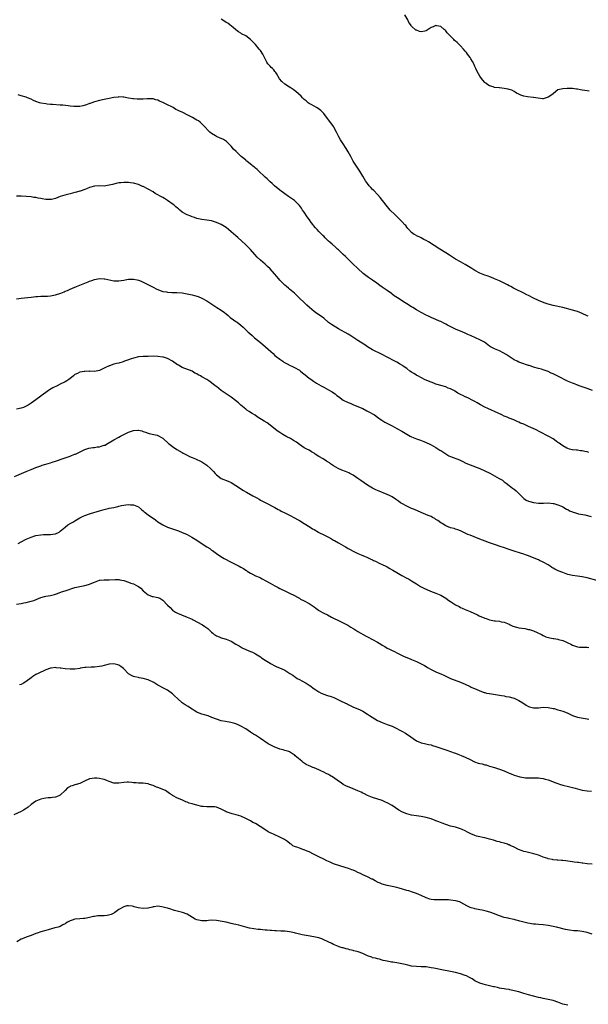
# Model space of a CAD drawing. Units: inches. Extents: x 2574000 to 2577000, y 1542000 to 1545000.
# Drawn here: x 2575414 to 2575647, y 1542717 to 1543121 of the extents above; entities that cross this region are included whole.
import ezdxf

# ---------------------------------------------------------------- set-up
doc = ezdxf.new("R2010")
doc.units = ezdxf.units.IN
doc.header["$MEASUREMENT"] = 0
doc.layers.add('LD25741542_10ft', color=141, linetype='Continuous')

msp = doc.modelspace()

# ---------------------------------------------------------------- linework, layer by layer
at = {"layer": 'LD25741542_10ft'}
for points, elevation in [([(2575647.46, 1542999.46), (2575647, 1542999.65), (2575645, 1543000.62), (2575643, 1543001.44), (2575642.41, 1543001.59), (2575641, 1543002), (2575637.02, 1543003.02), (2575633, 1543003.86), (2575631, 1543004.44), (2575629.36, 1543005), (2575627, 1543005.96), (2575625.04, 1543006.96), (2575623, 1543007.97), (2575622.31, 1543008.31), (2575621, 1543008.9), (2575617.29, 1543010.71), (2575616.74, 1543011), (2575615.64, 1543011.64), (2575615, 1543011.93), (2575614.34, 1543012.34), (2575611, 1543013.96), (2575609, 1543014.85), (2575607.48, 1543015.48), (2575606.04, 1543016.04), (2575605, 1543016.38), (2575603, 1543017.19), (2575601, 1543018.24), (2575599.69, 1543019), (2575599, 1543019.45), (2575597, 1543020.66), (2575595, 1543021.75), (2575593, 1543022.94), (2575590.56, 1543024.56), (2575589, 1543025.53), (2575586.56, 1543027), (2575581.99, 1543029.99), (2575581, 1543030.55), (2575580.06, 1543031), (2575579, 1543031.57), (2575578.05, 1543032.05), (2575577, 1543032.5), (2575576.7, 1543032.7), (2575576.1, 1543033), (2575575, 1543033.82), (2575573.91, 1543035), (2575573.5, 1543035.5), (2575573, 1543036.07), (2575572.62, 1543036.62), (2575572.28, 1543037), (2575571, 1543038.36), (2575570.39, 1543039), (2575569, 1543040.34), (2575568.29, 1543041), (2575566.26, 1543043), (2575565.67, 1543043.67), (2575564.58, 1543045), (2575562.14, 1543048.14), (2575561, 1543049.43), (2575559.46, 1543051), (2575559, 1543051.5), (2575558.3, 1543052.3), (2575557.64, 1543053), (2575557, 1543053.84), (2575556.17, 1543055), (2575555, 1543056.88), (2575553.73, 1543059), (2575552.63, 1543060.63), (2575551.09, 1543063.09), (2575550.37, 1543064.37), (2575550.04, 1543065), (2575549, 1543066.95), (2575548.24, 1543068.24), (2575547, 1543070.14), (2575546.42, 1543071), (2575545.87, 1543071.87), (2575545.24, 1543073), (2575544.23, 1543075), (2575543.16, 1543077), (2575543, 1543077.26), (2575542.25, 1543078.25), (2575541, 1543080.07), (2575540.56, 1543080.56), (2575539, 1543082.58), (2575538.59, 1543083), (2575537.77, 1543083.77), (2575536.65, 1543084.65), (2575536.06, 1543085), (2575535, 1543085.59), (2575534.13, 1543086.13), (2575533, 1543086.7), (2575532.58, 1543087), (2575531.76, 1543087.76), (2575531, 1543088.34), (2575530.67, 1543088.67), (2575530.27, 1543089), (2575529.69, 1543089.69), (2575527.59, 1543091.59), (2575526.44, 1543092.44), (2575525.64, 1543093), (2575525.25, 1543093.25), (2575525, 1543093.39), (2575523, 1543094.67), (2575521.77, 1543095.77), (2575520.84, 1543096.84), (2575519.64, 1543099), (2575519.42, 1543099.42), (2575519, 1543099.89), (2575518.49, 1543100.49), (2575517.97, 1543101), (2575517.5, 1543101.5), (2575517, 1543102.01), (2575516.07, 1543103), (2575515.67, 1543103.67), (2575514, 1543107), (2575513, 1543108.44), (2575512.75, 1543108.75), (2575512.58, 1543109), (2575511, 1543110.92), (2575509, 1543112.89), (2575507, 1543114.39), (2575505.33, 1543115.33), (2575505, 1543115.56), (2575504.08, 1543116.08), (2575503, 1543116.85), (2575502.8, 1543117), (2575501.87, 1543117.87), (2575500.48, 1543119), (2575499.62, 1543119.62), (2575499, 1543119.92), (2575498.38, 1543120.38), (2575497, 1543121.35)], 7800), ([(2575647.78, 1543091.78), (2575647, 1543091.91), (2575646.03, 1543092.03), (2575645, 1543092.18), (2575644.32, 1543092.32), (2575643, 1543092.62), (2575642.64, 1543092.64), (2575641, 1543092.84), (2575638.81, 1543092.81), (2575637, 1543092.74), (2575635, 1543092.26), (2575633.17, 1543090.83), (2575633, 1543090.72), (2575632.05, 1543089.95), (2575631, 1543089.27), (2575629, 1543088.66), (2575628.67, 1543088.67), (2575626.83, 1543088.83), (2575625, 1543089.19), (2575624.8, 1543089.2), (2575622.58, 1543089.42), (2575621, 1543089.73), (2575619.85, 1543090.15), (2575619, 1543090.51), (2575618, 1543091), (2575617.42, 1543091.42), (2575617, 1543091.58), (2575616.12, 1543092.12), (2575615, 1543092.39), (2575614.55, 1543092.55), (2575613, 1543092.8), (2575611, 1543093.07), (2575610.91, 1543093.09), (2575609, 1543093.33), (2575608.4, 1543093.6), (2575607, 1543093.96), (2575606.3, 1543094.3), (2575605.48, 1543095), (2575605.2, 1543095.2), (2575605, 1543095.37), (2575604.21, 1543096.21), (2575603.65, 1543097), (2575603, 1543097.85), (2575601.88, 1543099.88), (2575601.4, 1543101), (2575601, 1543101.89), (2575600.47, 1543103), (2575599.96, 1543103.96), (2575599.34, 1543105), (2575599, 1543105.52), (2575597.92, 1543107), (2575597.55, 1543107.55), (2575597, 1543108.15), (2575596.26, 1543109), (2575595, 1543110.31), (2575593.66, 1543111.66), (2575593, 1543112.26), (2575592.6, 1543112.6), (2575592.26, 1543113), (2575591, 1543114.32), (2575590.32, 1543115), (2575589.64, 1543115.64), (2575589, 1543116.53), (2575588.71, 1543116.71), (2575588.41, 1543117), (2575587, 1543118.22), (2575585.41, 1543118.59), (2575585, 1543118.65), (2575583.8, 1543118.2), (2575583, 1543117.8), (2575581.81, 1543117), (2575581, 1543116.48), (2575580.37, 1543116.37), (2575579, 1543116.06), (2575578.24, 1543116.24), (2575577, 1543116.72), (2575576.81, 1543116.81), (2575575, 1543118.48), (2575574.75, 1543118.75), (2575574.65, 1543119), (2575573.93, 1543119.93), (2575573.5, 1543121), (2575572.22, 1543123)], 7810), ([(2575649.15, 1542969), (2575647, 1542969.84), (2575645.71, 1542970.29), (2575645, 1542970.57), (2575643.76, 1542971), (2575643.22, 1542971.22), (2575643, 1542971.28), (2575641.79, 1542971.79), (2575641, 1542972.05), (2575638.93, 1542972.93), (2575635.23, 1542974.77), (2575633.54, 1542975.54), (2575633, 1542975.85), (2575632.2, 1542976.2), (2575631, 1542976.82), (2575629, 1542977.5), (2575628.28, 1542977.72), (2575627, 1542978.05), (2575625, 1542978.67), (2575624.08, 1542979), (2575623.26, 1542979.26), (2575623, 1542979.32), (2575621.76, 1542979.76), (2575621, 1542979.96), (2575620.24, 1542980.24), (2575619, 1542980.67), (2575618.28, 1542981), (2575617, 1542981.67), (2575615, 1542982.94), (2575613.8, 1542983.8), (2575612.54, 1542984.54), (2575611, 1542985.29), (2575609, 1542986.16), (2575607.39, 1542987), (2575607, 1542987.25), (2575604.83, 1542988.83), (2575604.56, 1542989), (2575603, 1542989.86), (2575599.4, 1542991.4), (2575598.03, 1542992.03), (2575597, 1542992.53), (2575595.98, 1542993), (2575593, 1542994.24), (2575591.12, 1542995.12), (2575589.78, 1542995.78), (2575589, 1542996.26), (2575588.5, 1542996.5), (2575587, 1542997.3), (2575586.51, 1542997.49), (2575585, 1542998.14), (2575583, 1542998.93), (2575581.61, 1542999.61), (2575581, 1542999.88), (2575578.96, 1543000.96), (2575577, 1543002.07), (2575575.48, 1543003), (2575575, 1543003.33), (2575573, 1543004.63), (2575572.4, 1543005), (2575569.24, 1543007), (2575567.91, 1543007.91), (2575567, 1543008.59), (2575566.75, 1543008.75), (2575565, 1543010.07), (2575563, 1543011.45), (2575562.04, 1543012.04), (2575560.74, 1543013), (2575559, 1543014.21), (2575557.37, 1543015.37), (2575555.17, 1543017), (2575552.91, 1543019), (2575550.89, 1543021), (2575549, 1543022.91), (2575547.91, 1543023.91), (2575547, 1543024.84), (2575545, 1543026.73), (2575544.7, 1543027), (2575543.77, 1543027.77), (2575542.43, 1543029), (2575541.66, 1543029.66), (2575541, 1543030.24), (2575540.24, 1543031), (2575539.64, 1543031.64), (2575539, 1543032.27), (2575538.65, 1543032.65), (2575537, 1543034.29), (2575536.33, 1543035), (2575535.67, 1543035.67), (2575534.75, 1543036.75), (2575534.59, 1543037), (2575533.87, 1543037.87), (2575533.13, 1543039), (2575532.23, 1543040.23), (2575531, 1543042.1), (2575530.35, 1543043), (2575529.82, 1543043.82), (2575529, 1543044.93), (2575527, 1543046.88), (2575525.75, 1543047.75), (2575524.55, 1543048.55), (2575523, 1543049.64), (2575521, 1543051.15), (2575518.76, 1543053), (2575517.86, 1543053.86), (2575517, 1543054.58), (2575516.56, 1543055), (2575515.79, 1543055.79), (2575515, 1543056.48), (2575514.74, 1543056.74), (2575512.32, 1543059), (2575511.67, 1543059.67), (2575511, 1543060.16), (2575510.56, 1543060.56), (2575509.98, 1543061), (2575509.48, 1543061.48), (2575509, 1543061.8), (2575507.46, 1543063), (2575507.23, 1543063.23), (2575507, 1543063.41), (2575506.17, 1543064.17), (2575505.17, 1543065), (2575505, 1543065.18), (2575503.03, 1543067), (2575502.02, 1543068.02), (2575501, 1543069.16), (2575499.1, 1543071.1), (2575497.91, 1543071.91), (2575497, 1543072.36), (2575496.55, 1543072.55), (2575495, 1543073.16), (2575494.56, 1543073.44), (2575493, 1543074.34), (2575492.28, 1543075), (2575491.64, 1543075.64), (2575490.44, 1543077), (2575489, 1543078.41), (2575488.35, 1543079), (2575487.59, 1543079.59), (2575487, 1543079.93), (2575486.34, 1543080.34), (2575485.23, 1543081), (2575483, 1543082.12), (2575481.18, 1543083), (2575479.65, 1543083.64), (2575479, 1543084), (2575478.29, 1543084.29), (2575477.2, 1543085), (2575476.71, 1543085.29), (2575475, 1543086.17), (2575473.34, 1543087), (2575473.1, 1543087.1), (2575473, 1543087.18), (2575471.61, 1543087.61), (2575471, 1543088.02), (2575470.17, 1543088.17), (2575469, 1543088.58), (2575468.6, 1543088.6), (2575467, 1543088.59), (2575466.6, 1543088.6), (2575465, 1543088.45), (2575464.49, 1543088.49), (2575463, 1543088.47), (2575462.53, 1543088.53), (2575461, 1543088.63), (2575460.67, 1543088.67), (2575458.92, 1543088.92), (2575457, 1543089.32), (2575456.71, 1543089.29), (2575455, 1543089.39), (2575454.7, 1543089.3), (2575453, 1543089.1), (2575451, 1543088.69), (2575449, 1543088.33), (2575447, 1543087.94), (2575445, 1543087.37), (2575443.93, 1543087), (2575443.25, 1543086.75), (2575443, 1543086.67), (2575441.78, 1543086.22), (2575440.21, 1543085.79), (2575439, 1543085.53), (2575437, 1543085.42), (2575436.5, 1543085.5), (2575435, 1543085.64), (2575434.22, 1543085.78), (2575432.02, 1543085.98), (2575431, 1543086.01), (2575427.74, 1543086.26), (2575427, 1543086.34), (2575425.56, 1543086.44), (2575425, 1543086.51), (2575423, 1543086.82), (2575422.41, 1543087), (2575421, 1543087.51), (2575419.97, 1543087.97), (2575419, 1543088.44), (2575417.59, 1543089), (2575417, 1543089.26), (2575415, 1543089.89), (2575413.76, 1543090.24)], 7790), ([(2575647.67, 1542943.67), (2575647, 1542943.86), (2575645.99, 1542943.99), (2575645, 1542944.27), (2575644.32, 1542944.32), (2575643, 1542944.51), (2575642.58, 1542944.58), (2575641, 1542944.67), (2575640.77, 1542944.77), (2575639.7, 1542945), (2575639, 1542945.19), (2575638.6, 1542945.4), (2575637, 1542946.29), (2575636, 1542947), (2575635.44, 1542947.44), (2575635, 1542947.73), (2575634.3, 1542948.3), (2575633, 1542949.16), (2575631, 1542950.29), (2575627.89, 1542951.89), (2575625.77, 1542953), (2575623, 1542954.3), (2575621, 1542955.17), (2575619.68, 1542955.68), (2575619, 1542956.03), (2575618.31, 1542956.31), (2575616.95, 1542956.95), (2575615, 1542957.76), (2575614.14, 1542958.14), (2575613, 1542958.56), (2575612.03, 1542959), (2575609, 1542960.47), (2575607.74, 1542961), (2575606.33, 1542961.67), (2575605, 1542962.27), (2575603.19, 1542963.19), (2575601.95, 1542963.95), (2575601, 1542964.46), (2575600.68, 1542964.68), (2575600.11, 1542965), (2575598.05, 1542966.05), (2575597, 1542966.49), (2575595.96, 1542967), (2575595.3, 1542967.3), (2575593.97, 1542967.97), (2575593, 1542968.6), (2575592.73, 1542968.73), (2575592.28, 1542969), (2575591, 1542969.69), (2575590.05, 1542970.05), (2575589, 1542970.52), (2575587, 1542971.15), (2575585.53, 1542971.53), (2575585, 1542971.7), (2575584.07, 1542972.07), (2575583, 1542972.39), (2575582.62, 1542972.61), (2575581.6, 1542973), (2575581.2, 1542973.2), (2575581, 1542973.27), (2575580.53, 1542973.47), (2575577.54, 1542975), (2575577.21, 1542975.21), (2575577, 1542975.3), (2575575.98, 1542975.98), (2575575, 1542976.55), (2575574.3, 1542977), (2575573, 1542977.99), (2575571.51, 1542979), (2575571.22, 1542979.22), (2575570.03, 1542980.03), (2575569, 1542980.6), (2575568.75, 1542980.75), (2575567, 1542981.67), (2575566.15, 1542982.15), (2575565, 1542982.71), (2575564.51, 1542983), (2575563.53, 1542983.53), (2575563, 1542983.77), (2575559, 1542985.75), (2575557, 1542986.96), (2575555.79, 1542987.79), (2575553, 1542989.53), (2575551.35, 1542990.65), (2575549.71, 1542991.71), (2575549, 1542992.19), (2575545, 1542994.34), (2575542.13, 1542996.13), (2575540.98, 1542996.98), (2575539, 1542998.65), (2575537.69, 1542999.69), (2575537, 1543000.09), (2575535.58, 1543001), (2575535, 1543001.41), (2575533.18, 1543003), (2575532.09, 1543004.09), (2575531.07, 1543005), (2575528.96, 1543007), (2575527.99, 1543007.99), (2575526.94, 1543008.94), (2575525, 1543010.58), (2575524.48, 1543011), (2575523.7, 1543011.7), (2575523, 1543012.27), (2575522.22, 1543013), (2575521, 1543014.3), (2575520.39, 1543015), (2575519.77, 1543015.77), (2575518.85, 1543016.85), (2575517, 1543018.88), (2575515.9, 1543019.9), (2575515, 1543020.79), (2575513, 1543022.54), (2575511.73, 1543023.73), (2575510.77, 1543024.77), (2575509, 1543026.79), (2575507.94, 1543027.94), (2575506.94, 1543028.94), (2575503.79, 1543031.79), (2575503, 1543032.42), (2575501, 1543034.15), (2575499.93, 1543035), (2575499, 1543035.83), (2575497, 1543037.12), (2575495, 1543037.96), (2575493, 1543038.56), (2575491, 1543038.92), (2575489, 1543039.12), (2575487, 1543039.56), (2575485.97, 1543039.97), (2575485, 1543040.29), (2575484.5, 1543040.5), (2575483, 1543041.08), (2575481, 1543042.2), (2575480.02, 1543043), (2575479.49, 1543043.49), (2575479, 1543043.85), (2575478.4, 1543044.4), (2575477.62, 1543045), (2575477.3, 1543045.3), (2575475, 1543046.92), (2575473.71, 1543047.72), (2575473, 1543048.13), (2575469.87, 1543049.87), (2575469, 1543050.44), (2575467, 1543051.58), (2575465, 1543052.62), (2575464.73, 1543052.73), (2575464.18, 1543053), (2575463, 1543053.48), (2575461, 1543054.02), (2575459.81, 1543054.19), (2575459, 1543054.29), (2575457.66, 1543054.34), (2575457, 1543054.34), (2575455.76, 1543054.24), (2575455, 1543054.13), (2575453.85, 1543053.85), (2575452.44, 1543053.56), (2575451, 1543053.17), (2575449, 1543052.86), (2575447, 1543052.89), (2575445, 1543052.82), (2575443, 1543052.24), (2575441.76, 1543051.76), (2575441, 1543051.41), (2575439.19, 1543050.81), (2575439, 1543050.78), (2575437.62, 1543050.37), (2575437, 1543050.23), (2575435, 1543049.69), (2575434.43, 1543049.57), (2575432.82, 1543049.18), (2575431, 1543048.61), (2575429, 1543047.77), (2575427.4, 1543047.4), (2575427, 1543047.28), (2575425.37, 1543047.37), (2575425, 1543047.37), (2575423.61, 1543047.61), (2575423, 1543047.75), (2575421.9, 1543047.9), (2575421, 1543048.15), (2575420.2, 1543048.2), (2575419, 1543048.39), (2575415, 1543048.66), (2575413, 1543048.74)], 7780), ([(2575413, 1543006.62), (2575415, 1543006.9), (2575419, 1543007.31), (2575421, 1543007.58), (2575421.58, 1543007.58), (2575423, 1543007.73), (2575423.67, 1543007.67), (2575425, 1543007.73), (2575425.73, 1543007.73), (2575427, 1543007.82), (2575429, 1543008.24), (2575431.17, 1543009), (2575432.55, 1543009.45), (2575433, 1543009.71), (2575433.99, 1543010.01), (2575435, 1543010.55), (2575435.95, 1543011), (2575437.64, 1543011.64), (2575441, 1543013.05), (2575442.41, 1543013.59), (2575443, 1543013.88), (2575443.86, 1543014.14), (2575445, 1543014.57), (2575447.09, 1543014.91), (2575449, 1543014.79), (2575449.24, 1543014.76), (2575451.75, 1543014.25), (2575453, 1543014.03), (2575454.03, 1543014.03), (2575455, 1543013.96), (2575455.92, 1543014.08), (2575457, 1543014.27), (2575457.59, 1543014.41), (2575459, 1543014.67), (2575459.29, 1543014.71), (2575461, 1543014.75), (2575462.44, 1543014.44), (2575463, 1543014.34), (2575464.18, 1543013.82), (2575465, 1543013.48), (2575467.94, 1543011.94), (2575469, 1543011.4), (2575470.58, 1543010.58), (2575471, 1543010.39), (2575471.92, 1543010.08), (2575473, 1543009.67), (2575474.56, 1543009.44), (2575475, 1543009.35), (2575476.73, 1543009.27), (2575477, 1543009.24), (2575478.81, 1543009.19), (2575481, 1543009.03), (2575483, 1543008.71), (2575485, 1543008.23), (2575485.97, 1543007.97), (2575487.51, 1543007.51), (2575489, 1543006.9), (2575491, 1543005.83), (2575492.28, 1543005), (2575493.89, 1543003.89), (2575495.11, 1543003.11), (2575497, 1543001.96), (2575498.31, 1543001), (2575499, 1543000.47), (2575499.76, 1542999.76), (2575500.66, 1542999), (2575501.98, 1542997.98), (2575503, 1542997.34), (2575503.47, 1542997), (2575505, 1542995.81), (2575505.95, 1542995), (2575507, 1542993.96), (2575508.05, 1542993), (2575508.53, 1542992.53), (2575509.59, 1542991.59), (2575510.66, 1542990.66), (2575513, 1542988.75), (2575515.05, 1542987), (2575517.24, 1542985), (2575518.2, 1542984.2), (2575519, 1542983.44), (2575519.5, 1542983), (2575521, 1542981.89), (2575522.23, 1542981), (2575522.7, 1542980.7), (2575523.96, 1542979.96), (2575525.29, 1542979.29), (2575525.94, 1542979), (2575527, 1542978.48), (2575529, 1542977.35), (2575529.51, 1542977), (2575530.33, 1542976.34), (2575531.42, 1542975.42), (2575533, 1542974.15), (2575533.65, 1542973.65), (2575534.85, 1542972.85), (2575536.08, 1542972.08), (2575537.88, 1542971), (2575539, 1542970.4), (2575541, 1542969.37), (2575542.5, 1542968.5), (2575543, 1542968.09), (2575543.67, 1542967.67), (2575544.38, 1542967), (2575545, 1542966.51), (2575547, 1542965.09), (2575547.17, 1542965), (2575548.45, 1542964.45), (2575549, 1542964.07), (2575549.79, 1542963.79), (2575551.16, 1542963.16), (2575553, 1542962.49), (2575553.88, 1542962.12), (2575555, 1542961.61), (2575556.72, 1542960.72), (2575557, 1542960.6), (2575557.99, 1542959.99), (2575559, 1542959.49), (2575559.29, 1542959.29), (2575559.76, 1542959), (2575561, 1542958.11), (2575562.6, 1542957), (2575562.81, 1542956.81), (2575564.02, 1542956.02), (2575566.18, 1542955), (2575567, 1542954.59), (2575569, 1542953.52), (2575571, 1542952.34), (2575573, 1542951.11), (2575574.36, 1542950.36), (2575575, 1542950.05), (2575577, 1542949.26), (2575578.65, 1542948.65), (2575580.07, 1542948.07), (2575581, 1542947.68), (2575582.46, 1542947), (2575583, 1542946.74), (2575585, 1542945.64), (2575586.63, 1542944.63), (2575587, 1542944.43), (2575587.83, 1542943.83), (2575589.04, 1542943.04), (2575590.29, 1542942.29), (2575591, 1542941.97), (2575594.58, 1542940.58), (2575595.95, 1542939.95), (2575597.3, 1542939.3), (2575599, 1542938.55), (2575603, 1542937.02), (2575605, 1542936.14), (2575607.09, 1542935.09), (2575609, 1542934.1), (2575610.97, 1542932.97), (2575612.22, 1542932.22), (2575613, 1542931.58), (2575613.36, 1542931.36), (2575613.8, 1542931), (2575615, 1542930.11), (2575616.44, 1542929), (2575616.77, 1542928.77), (2575617, 1542928.55), (2575617.87, 1542927.87), (2575620.86, 1542924.86), (2575621, 1542924.74), (2575622.02, 1542924.02), (2575623, 1542923.64), (2575623.47, 1542923.47), (2575625, 1542923.17), (2575627, 1542922.91), (2575629.14, 1542922.86), (2575631, 1542922.93), (2575633, 1542922.77), (2575633.32, 1542922.68), (2575635, 1542922.19), (2575636.43, 1542921.57), (2575637, 1542921.3), (2575638.45, 1542920.45), (2575639, 1542920.2), (2575639.76, 1542919.76), (2575641, 1542919.24), (2575641.18, 1542919.18), (2575641.85, 1542919), (2575643, 1542918.65), (2575643.47, 1542918.53), (2575646.05, 1542918.05), (2575648.67, 1542917.33)], 7770), ([(2575651, 1542891.2), (2575647, 1542892.26), (2575645, 1542892.65), (2575643, 1542892.85), (2575641, 1542893.12), (2575639, 1542893.66), (2575637, 1542894.37), (2575635.11, 1542895.11), (2575633.76, 1542895.76), (2575633, 1542896.24), (2575632.52, 1542896.52), (2575631.82, 1542897), (2575631, 1542897.53), (2575629, 1542898.66), (2575627.4, 1542899.4), (2575627, 1542899.61), (2575626, 1542900), (2575625, 1542900.48), (2575624.62, 1542900.62), (2575623, 1542901.25), (2575621.66, 1542901.66), (2575621, 1542901.9), (2575619.69, 1542902.31), (2575617, 1542903.12), (2575615, 1542903.79), (2575612.68, 1542904.68), (2575611.75, 1542905), (2575609, 1542905.85), (2575607, 1542906.55), (2575602.33, 1542908.33), (2575599, 1542909.66), (2575598.05, 1542910.05), (2575597, 1542910.52), (2575595, 1542911.44), (2575593.9, 1542911.9), (2575593, 1542912.19), (2575592.4, 1542912.4), (2575591, 1542912.79), (2575589, 1542913.6), (2575587.48, 1542914.52), (2575587, 1542914.8), (2575585.72, 1542915.72), (2575585, 1542916.2), (2575584.51, 1542916.51), (2575583.64, 1542917), (2575583, 1542917.33), (2575581.83, 1542917.83), (2575578.9, 1542919), (2575576.19, 1542920.19), (2575575, 1542920.66), (2575573, 1542921.59), (2575571, 1542922.68), (2575570.48, 1542923), (2575569.63, 1542923.63), (2575568.43, 1542924.43), (2575567, 1542925.4), (2575565.95, 1542925.95), (2575565, 1542926.43), (2575561, 1542927.99), (2575560.3, 1542928.3), (2575559, 1542928.94), (2575557, 1542930.24), (2575554.2, 1542932.2), (2575553, 1542932.96), (2575551, 1542934.27), (2575550.57, 1542934.57), (2575549.68, 1542935), (2575549.25, 1542935.25), (2575547.87, 1542935.87), (2575546.41, 1542936.41), (2575544.92, 1542937), (2575543, 1542938.17), (2575541.76, 1542939), (2575541.32, 1542939.32), (2575540.11, 1542940.11), (2575538.7, 1542941), (2575537, 1542942.03), (2575535.52, 1542943), (2575535.19, 1542943.19), (2575535, 1542943.32), (2575533.91, 1542943.91), (2575533, 1542944.51), (2575532.03, 1542945), (2575531, 1542945.59), (2575529, 1542946.92), (2575527.79, 1542947.79), (2575526.6, 1542948.6), (2575525.33, 1542949.33), (2575523.93, 1542950.07), (2575522.24, 1542951), (2575521, 1542951.78), (2575520.27, 1542952.27), (2575519.27, 1542953), (2575517, 1542954.87), (2575515.75, 1542955.75), (2575514.53, 1542956.53), (2575511.7, 1542958.3), (2575510.86, 1542958.86), (2575510.62, 1542959), (2575509.65, 1542959.65), (2575509, 1542960), (2575508.41, 1542960.41), (2575507.46, 1542961), (2575507, 1542961.36), (2575505, 1542963.09), (2575504.02, 1542964.02), (2575502.81, 1542965), (2575501, 1542966.29), (2575498.16, 1542968.16), (2575497, 1542969.03), (2575495, 1542970.65), (2575494.53, 1542971), (2575493, 1542972.23), (2575491.85, 1542973), (2575491, 1542973.51), (2575489, 1542974.66), (2575488.44, 1542975), (2575487.49, 1542975.49), (2575487, 1542975.83), (2575486.21, 1542976.21), (2575485, 1542976.94), (2575481, 1542978.48), (2575479.39, 1542979.39), (2575479, 1542979.62), (2575477, 1542981.03), (2575475, 1542982.11), (2575473.35, 1542982.65), (2575473, 1542982.75), (2575471, 1542983.01), (2575469.05, 1542983.05), (2575467.03, 1542983.03), (2575465, 1542982.98), (2575463, 1542982.8), (2575461, 1542982.33), (2575460.01, 1542981.99), (2575459, 1542981.62), (2575458.53, 1542981.47), (2575457.37, 1542981), (2575456.79, 1542980.79), (2575455, 1542980.24), (2575454.05, 1542980.05), (2575453, 1542979.78), (2575451.17, 1542979.17), (2575451, 1542979.11), (2575450.8, 1542979), (2575449.56, 1542978.44), (2575449, 1542978.17), (2575448.18, 1542977.82), (2575447, 1542977.24), (2575445.69, 1542977), (2575444.88, 1542976.88), (2575443, 1542976.91), (2575442.89, 1542976.89), (2575441, 1542976.9), (2575440.86, 1542976.86), (2575439, 1542976.6), (2575438.07, 1542976.07), (2575437, 1542975.56), (2575436.41, 1542975), (2575435.6, 1542974.4), (2575435, 1542973.91), (2575434.48, 1542973.52), (2575433.73, 1542973), (2575433, 1542972.57), (2575431, 1542971.62), (2575429.66, 1542971), (2575427.89, 1542970.11), (2575426.63, 1542969.37), (2575426.13, 1542969), (2575425, 1542968.22), (2575423.2, 1542966.8), (2575423, 1542966.67), (2575421, 1542965.21), (2575419, 1542963.78), (2575417.79, 1542963), (2575417.29, 1542962.71), (2575417, 1542962.57), (2575415.9, 1542962.1), (2575415, 1542961.73), (2575413, 1542961.36)], 7760), ([(2575412.18, 1542933.82), (2575417, 1542935.84), (2575419, 1542936.71), (2575421, 1542937.5), (2575423, 1542938.19), (2575423.62, 1542938.38), (2575425, 1542938.82), (2575427, 1542939.42), (2575427.66, 1542939.66), (2575429, 1542940.07), (2575430.61, 1542940.61), (2575431, 1542940.72), (2575431.76, 1542941), (2575433, 1542941.39), (2575434.16, 1542941.84), (2575435, 1542942.12), (2575435.62, 1542942.38), (2575437, 1542942.9), (2575437.24, 1542943), (2575440.56, 1542944.56), (2575441, 1542944.78), (2575442.64, 1542945.36), (2575444.34, 1542945.66), (2575445, 1542945.71), (2575446.12, 1542945.88), (2575447, 1542945.98), (2575447.8, 1542946.2), (2575449, 1542946.56), (2575449.32, 1542946.68), (2575449.94, 1542947), (2575453, 1542948.87), (2575455, 1542949.96), (2575455.66, 1542950.34), (2575459, 1542951.99), (2575461, 1542952.68), (2575462.77, 1542952.77), (2575463, 1542952.77), (2575464.45, 1542952.45), (2575465, 1542952.22), (2575465.99, 1542951.99), (2575467, 1542951.5), (2575467.45, 1542951.45), (2575469.32, 1542951), (2575470.73, 1542950.73), (2575471, 1542950.64), (2575473, 1542949.5), (2575473.54, 1542949), (2575475, 1542947.74), (2575475.37, 1542947.37), (2575475.78, 1542947), (2575477, 1542946.07), (2575478.82, 1542944.82), (2575481, 1542943.57), (2575481.4, 1542943.4), (2575482.14, 1542943), (2575483, 1542942.51), (2575483.96, 1542942.04), (2575485, 1542941.58), (2575486.47, 1542941), (2575487, 1542940.77), (2575488.18, 1542940.18), (2575489, 1542939.85), (2575490.25, 1542939), (2575491, 1542938.44), (2575492.51, 1542937), (2575493.77, 1542935.77), (2575494.48, 1542935), (2575495, 1542934.49), (2575497, 1542932.97), (2575499.83, 1542931.83), (2575501, 1542931.31), (2575503, 1542930.12), (2575506.07, 1542928.07), (2575507, 1542927.52), (2575507.31, 1542927.31), (2575509.87, 1542925.87), (2575511.52, 1542925), (2575512.46, 1542924.46), (2575513, 1542924.12), (2575515, 1542923.07), (2575519, 1542921.03), (2575520.26, 1542920.26), (2575521, 1542919.95), (2575521.6, 1542919.6), (2575523.09, 1542918.91), (2575525, 1542917.96), (2575527, 1542916.89), (2575528.19, 1542916.18), (2575529, 1542915.74), (2575531, 1542914.54), (2575533.46, 1542913), (2575534.38, 1542912.38), (2575535, 1542912), (2575536.81, 1542911), (2575537, 1542910.88), (2575539, 1542909.84), (2575541, 1542908.84), (2575542.16, 1542908.16), (2575543, 1542907.74), (2575543.47, 1542907.47), (2575545, 1542906.64), (2575547.85, 1542905), (2575548.57, 1542904.57), (2575549, 1542904.27), (2575549.81, 1542903.81), (2575551, 1542903.18), (2575551.39, 1542903), (2575553, 1542902.23), (2575554.28, 1542901.72), (2575555.93, 1542901), (2575556.64, 1542900.64), (2575557, 1542900.51), (2575557.97, 1542899.97), (2575559, 1542899.56), (2575559.35, 1542899.35), (2575560.18, 1542899), (2575561.74, 1542898.26), (2575563, 1542897.64), (2575564.4, 1542897), (2575565, 1542896.68), (2575566.07, 1542896.07), (2575567, 1542895.57), (2575567.33, 1542895.33), (2575569, 1542894.38), (2575570.39, 1542893.61), (2575571, 1542893.24), (2575573, 1542892.16), (2575573.78, 1542891.78), (2575575.02, 1542891.02), (2575577, 1542889.73), (2575578.69, 1542888.69), (2575579, 1542888.56), (2575580.02, 1542888.02), (2575582.78, 1542886.78), (2575585, 1542885.9), (2575587, 1542885.08), (2575589, 1542883.9), (2575590.28, 1542883), (2575591, 1542882.47), (2575593, 1542881.17), (2575594.47, 1542880.47), (2575595, 1542880.13), (2575595.8, 1542879.81), (2575597, 1542879.29), (2575597.59, 1542879), (2575599, 1542878.43), (2575601.96, 1542877), (2575602.69, 1542876.69), (2575605, 1542875.75), (2575605.55, 1542875.55), (2575607, 1542875), (2575609, 1542874.62), (2575609.45, 1542874.55), (2575611, 1542874.43), (2575611.76, 1542874.25), (2575613, 1542874.02), (2575615, 1542873.17), (2575615.36, 1542873), (2575616.45, 1542872.45), (2575617.97, 1542871.97), (2575619, 1542871.77), (2575621.4, 1542871.4), (2575623, 1542871.1), (2575623.37, 1542871), (2575625, 1542870.46), (2575628.29, 1542869), (2575629, 1542868.57), (2575630.07, 1542868.06), (2575631.62, 1542867.62), (2575633, 1542867.41), (2575633.34, 1542867.34), (2575635, 1542867.07), (2575635.27, 1542867), (2575637, 1542866.47), (2575637.93, 1542866.07), (2575639, 1542865.64), (2575640.32, 1542865), (2575641, 1542864.62), (2575642.16, 1542864.16), (2575643, 1542863.89), (2575643.79, 1542863.79), (2575645, 1542863.84), (2575645.74, 1542863.74), (2575647, 1542863.81), (2575647.61, 1542863.61)], 7750), ([(2575413.73, 1542906.27), (2575415, 1542907), (2575417, 1542908.09), (2575419, 1542908.97), (2575420.55, 1542909.45), (2575421, 1542909.57), (2575423, 1542909.91), (2575424.06, 1542909.94), (2575425, 1542910.01), (2575426.02, 1542909.98), (2575427, 1542910.01), (2575427.89, 1542910.11), (2575429, 1542910.3), (2575430.51, 1542911), (2575431, 1542911.32), (2575432.96, 1542913.04), (2575434.09, 1542913.91), (2575435.37, 1542914.63), (2575436.1, 1542915), (2575437, 1542915.56), (2575439, 1542916.87), (2575439.24, 1542917), (2575440.43, 1542917.57), (2575441, 1542917.82), (2575443, 1542918.5), (2575443.4, 1542918.6), (2575447, 1542919.67), (2575447.99, 1542919.99), (2575449, 1542920.29), (2575450.64, 1542920.64), (2575451, 1542920.73), (2575453, 1542921.05), (2575454.54, 1542921.46), (2575455, 1542921.55), (2575456.14, 1542921.86), (2575457, 1542922.03), (2575457.85, 1542922.15), (2575459, 1542922.27), (2575459.79, 1542922.21), (2575461, 1542922.18), (2575462.42, 1542921.58), (2575463, 1542921.38), (2575464.25, 1542920.25), (2575465, 1542919.68), (2575465.33, 1542919.33), (2575465.75, 1542919), (2575467, 1542918.11), (2575468.85, 1542916.85), (2575469, 1542916.71), (2575470.05, 1542916.05), (2575471, 1542915.22), (2575473, 1542913.99), (2575474.94, 1542913), (2575479, 1542911.57), (2575479.44, 1542911.44), (2575481, 1542910.84), (2575481.32, 1542910.68), (2575483, 1542910), (2575484.95, 1542908.95), (2575487, 1542907.64), (2575487.9, 1542907), (2575491.07, 1542905), (2575492.24, 1542904.24), (2575493, 1542903.64), (2575493.4, 1542903.4), (2575495, 1542902.21), (2575496.83, 1542901), (2575498.18, 1542900.18), (2575499, 1542899.73), (2575500.24, 1542899), (2575501, 1542898.61), (2575504.32, 1542897), (2575505, 1542896.64), (2575506.06, 1542896.06), (2575507, 1542895.43), (2575507.27, 1542895.27), (2575507.63, 1542895), (2575509, 1542894.14), (2575509.76, 1542893.76), (2575511, 1542893.11), (2575512.47, 1542892.47), (2575513, 1542892.23), (2575513.81, 1542891.81), (2575515.3, 1542891), (2575517, 1542890), (2575519.01, 1542889), (2575520.28, 1542888.28), (2575521, 1542887.92), (2575521.58, 1542887.58), (2575523, 1542886.84), (2575525, 1542885.88), (2575527, 1542885), (2575528.25, 1542884.25), (2575529, 1542883.84), (2575529.51, 1542883.51), (2575531, 1542882.78), (2575533, 1542881.69), (2575535, 1542880.32), (2575535.75, 1542879.75), (2575536.79, 1542879), (2575537, 1542878.86), (2575539, 1542877.78), (2575540.56, 1542877), (2575542.16, 1542876.16), (2575543, 1542875.68), (2575545, 1542874.72), (2575547, 1542873.84), (2575548.89, 1542872.89), (2575550.06, 1542872.06), (2575551, 1542871.48), (2575551.27, 1542871.27), (2575553, 1542870.23), (2575556.35, 1542868.35), (2575557, 1542868.03), (2575559.04, 1542866.96), (2575561, 1542865.84), (2575562.43, 1542865), (2575563, 1542864.64), (2575564.04, 1542864.04), (2575565, 1542863.46), (2575565.96, 1542863), (2575567, 1542862.45), (2575568.03, 1542861.97), (2575569, 1542861.54), (2575570.08, 1542861), (2575571.99, 1542859.99), (2575573, 1542859.56), (2575573.37, 1542859.37), (2575574.36, 1542859), (2575575, 1542858.78), (2575577, 1542857.98), (2575578.98, 1542857), (2575580.3, 1542856.3), (2575581, 1542855.82), (2575581.53, 1542855.53), (2575583, 1542854.61), (2575585, 1542853.63), (2575586.55, 1542853), (2575587, 1542852.84), (2575588.28, 1542852.28), (2575589.6, 1542851.6), (2575591, 1542850.93), (2575595, 1542849.42), (2575596, 1542849), (2575597, 1542848.57), (2575599, 1542847.66), (2575599.47, 1542847.47), (2575600.44, 1542847), (2575601.46, 1542846.54), (2575603, 1542845.88), (2575604.78, 1542845.22), (2575605, 1542845.15), (2575605.73, 1542845), (2575606.82, 1542844.82), (2575607, 1542844.76), (2575608.57, 1542844.57), (2575610.25, 1542844.25), (2575611, 1542844.16), (2575611.93, 1542843.93), (2575613, 1542843.8), (2575613.64, 1542843.64), (2575615, 1542843.4), (2575616.45, 1542843), (2575617, 1542842.83), (2575619, 1542841.93), (2575620.57, 1542841), (2575621.97, 1542839.97), (2575623, 1542839.44), (2575623.31, 1542839.31), (2575625, 1542838.93), (2575627.02, 1542838.98), (2575629, 1542839.18), (2575631, 1542839.1), (2575633, 1542838.69), (2575633.39, 1542838.61), (2575635, 1542838.18), (2575636.12, 1542837.88), (2575637, 1542837.63), (2575637.46, 1542837.46), (2575639, 1542836.8), (2575640.2, 1542836.2), (2575641, 1542835.82), (2575643, 1542835.09), (2575645.31, 1542834.69), (2575647, 1542834.49), (2575647.67, 1542834.33)], 7740), ([(2575413, 1542881.47), (2575415, 1542881.77), (2575416.04, 1542881.96), (2575417, 1542882.1), (2575419, 1542882.6), (2575420.13, 1542883), (2575423, 1542884.21), (2575424.51, 1542884.51), (2575425, 1542884.65), (2575427, 1542884.93), (2575428.62, 1542885.38), (2575429, 1542885.49), (2575429.78, 1542885.78), (2575431.54, 1542886.46), (2575433, 1542886.9), (2575437, 1542888.23), (2575439, 1542888.71), (2575441, 1542889.08), (2575442.5, 1542889.5), (2575443, 1542889.66), (2575443.96, 1542890.04), (2575445, 1542890.52), (2575447, 1542891.22), (2575447.22, 1542891.22), (2575449, 1542891.37), (2575449.35, 1542891.35), (2575451, 1542891.36), (2575453.5, 1542891.5), (2575455, 1542891.49), (2575455.42, 1542891.42), (2575457, 1542891.08), (2575459, 1542890.44), (2575459.89, 1542890.11), (2575461, 1542889.74), (2575462.51, 1542889), (2575462.83, 1542888.83), (2575463, 1542888.7), (2575463.95, 1542887.95), (2575465, 1542886.94), (2575467, 1542885.27), (2575467.64, 1542885), (2575468.64, 1542884.64), (2575469, 1542884.54), (2575470.31, 1542884.31), (2575471, 1542884.12), (2575471.83, 1542883.83), (2575473.08, 1542883.08), (2575475, 1542881.09), (2575476.01, 1542880.01), (2575477, 1542879), (2575478.21, 1542878.21), (2575479, 1542877.79), (2575480.69, 1542877), (2575483, 1542876.12), (2575485, 1542875.26), (2575485.53, 1542875), (2575489, 1542873.15), (2575489.26, 1542873), (2575490.3, 1542872.3), (2575491, 1542871.71), (2575491.42, 1542871.42), (2575491.82, 1542871), (2575493, 1542869.9), (2575493.53, 1542869.53), (2575494.12, 1542869), (2575494.66, 1542868.66), (2575495, 1542868.44), (2575496.06, 1542868.06), (2575497, 1542867.67), (2575497.53, 1542867.53), (2575499, 1542867.04), (2575501, 1542866.23), (2575503, 1542865.09), (2575504.31, 1542864.31), (2575505.59, 1542863.59), (2575507.11, 1542862.89), (2575509, 1542862.08), (2575509.73, 1542861.73), (2575511, 1542861.06), (2575513, 1542859.79), (2575513.46, 1542859.46), (2575515, 1542858.52), (2575517, 1542857.24), (2575517.4, 1542857), (2575519, 1542856.14), (2575519.77, 1542855.77), (2575521.6, 1542855), (2575523, 1542854.36), (2575525.07, 1542853.07), (2575526.27, 1542852.27), (2575527, 1542851.71), (2575527.46, 1542851.46), (2575528.12, 1542851), (2575529, 1542850.52), (2575530.06, 1542850.06), (2575531.72, 1542849), (2575532.54, 1542848.54), (2575533, 1542848.2), (2575533.76, 1542847.76), (2575534.63, 1542847), (2575535.71, 1542846.29), (2575537, 1542845.49), (2575537.94, 1542845), (2575539, 1542844.52), (2575540.18, 1542844.18), (2575541, 1542843.88), (2575541.67, 1542843.67), (2575543.11, 1542843.11), (2575545, 1542842.26), (2575546.47, 1542841.53), (2575548.56, 1542840.56), (2575549, 1542840.28), (2575549.87, 1542839.87), (2575551.18, 1542839.18), (2575553, 1542838.47), (2575553.94, 1542838.06), (2575555, 1542837.56), (2575557, 1542836.36), (2575557.78, 1542835.78), (2575561, 1542833.77), (2575562.88, 1542832.88), (2575564.31, 1542832.31), (2575565, 1542832.09), (2575565.79, 1542831.79), (2575567, 1542831.36), (2575569, 1542830.45), (2575569.94, 1542829.94), (2575571, 1542829.34), (2575572.48, 1542828.48), (2575573, 1542828.14), (2575573.74, 1542827.74), (2575575.62, 1542826.38), (2575577, 1542825.44), (2575577.92, 1542825), (2575578.71, 1542824.71), (2575579, 1542824.55), (2575580.32, 1542824.32), (2575581.93, 1542823.93), (2575583, 1542823.73), (2575583.53, 1542823.53), (2575585, 1542823.1), (2575587, 1542822.41), (2575587.88, 1542822.12), (2575589.52, 1542821.52), (2575591, 1542821.06), (2575592.48, 1542820.48), (2575593, 1542820.32), (2575593.91, 1542819.91), (2575595.38, 1542819.38), (2575597, 1542818.7), (2575599, 1542817.75), (2575600.81, 1542816.81), (2575602.29, 1542816.29), (2575603, 1542816.09), (2575603.91, 1542815.91), (2575605, 1542815.62), (2575605.52, 1542815.52), (2575607, 1542815.02), (2575609, 1542814.43), (2575609.86, 1542814.14), (2575611, 1542813.81), (2575613, 1542813.05), (2575615, 1542812.16), (2575615.82, 1542811.82), (2575617, 1542811.31), (2575618.08, 1542811), (2575619, 1542810.74), (2575619.33, 1542810.67), (2575621, 1542810.4), (2575621.7, 1542810.3), (2575623, 1542810.2), (2575623.82, 1542810.18), (2575627, 1542810.22), (2575627.86, 1542810.14), (2575629, 1542809.97), (2575629.73, 1542809.73), (2575631, 1542809.41), (2575632.74, 1542808.74), (2575633, 1542808.66), (2575634.18, 1542808.18), (2575635, 1542807.87), (2575635.65, 1542807.65), (2575637, 1542807.25), (2575639.31, 1542806.69), (2575642.05, 1542805.95), (2575643, 1542805.67), (2575645, 1542805.21), (2575647, 1542804.92), (2575648.72, 1542804.72)], 7730), ([(2575649, 1542774.78), (2575646.97, 1542774.97), (2575645.23, 1542775.23), (2575645, 1542775.29), (2575643.47, 1542775.47), (2575643, 1542775.58), (2575641.71, 1542775.71), (2575641, 1542775.84), (2575639, 1542776.13), (2575638.26, 1542776.26), (2575637, 1542776.32), (2575636.4, 1542776.4), (2575635, 1542776.44), (2575634.51, 1542776.51), (2575633, 1542776.67), (2575632.71, 1542776.71), (2575631, 1542777.08), (2575630.86, 1542777.14), (2575629, 1542777.75), (2575627.74, 1542778.26), (2575627, 1542778.53), (2575625.13, 1542779.13), (2575623.53, 1542779.53), (2575623, 1542779.61), (2575621.89, 1542779.89), (2575621, 1542780.08), (2575620.29, 1542780.29), (2575618.86, 1542780.86), (2575617, 1542781.8), (2575615.48, 1542782.52), (2575615, 1542782.74), (2575614.8, 1542782.8), (2575614.27, 1542783), (2575613, 1542783.43), (2575611.73, 1542783.73), (2575611, 1542783.97), (2575610.13, 1542784.13), (2575609, 1542784.54), (2575608.61, 1542784.61), (2575607, 1542785.13), (2575605, 1542785.61), (2575604.28, 1542785.72), (2575603, 1542786.03), (2575601.62, 1542786.38), (2575601, 1542786.58), (2575599.31, 1542787.31), (2575599, 1542787.42), (2575597.96, 1542787.96), (2575597, 1542788.44), (2575595.8, 1542789), (2575595, 1542789.35), (2575593, 1542789.99), (2575591, 1542790.46), (2575589, 1542791.04), (2575587.59, 1542791.59), (2575586.14, 1542792.14), (2575585, 1542792.63), (2575584.71, 1542792.71), (2575583, 1542793.36), (2575581, 1542793.92), (2575579, 1542794.34), (2575577, 1542794.68), (2575575, 1542794.97), (2575573, 1542795.41), (2575571.91, 1542795.91), (2575571, 1542796.26), (2575569.75, 1542797), (2575567, 1542798.83), (2575565, 1542799.93), (2575564.26, 1542800.26), (2575562.9, 1542800.91), (2575559, 1542802.22), (2575557, 1542802.99), (2575555.66, 1542803.66), (2575555, 1542803.95), (2575554.32, 1542804.32), (2575552.96, 1542804.96), (2575551, 1542805.79), (2575550.13, 1542806.13), (2575549, 1542806.53), (2575548, 1542807), (2575547, 1542807.52), (2575546.15, 1542808.15), (2575545, 1542808.89), (2575543, 1542810.32), (2575541.36, 1542811.36), (2575541, 1542811.57), (2575540.04, 1542812.04), (2575539, 1542812.59), (2575538.7, 1542812.7), (2575538.12, 1542813), (2575537, 1542813.52), (2575536.09, 1542813.91), (2575535, 1542814.34), (2575534.49, 1542814.49), (2575533.43, 1542815), (2575533, 1542815.16), (2575531.73, 1542815.73), (2575531, 1542816.25), (2575530.53, 1542816.53), (2575530.04, 1542817), (2575527.32, 1542819.32), (2575527, 1542819.64), (2575526.13, 1542820.13), (2575525, 1542820.9), (2575524.71, 1542821), (2575523, 1542821.45), (2575522.35, 1542821.65), (2575521, 1542821.96), (2575519.32, 1542822.68), (2575519, 1542822.8), (2575518.65, 1542823), (2575517.51, 1542823.51), (2575517, 1542823.78), (2575516.22, 1542824.22), (2575513, 1542826.41), (2575511.39, 1542827.39), (2575511, 1542827.68), (2575510.17, 1542828.17), (2575509, 1542829), (2575507, 1542830.28), (2575505, 1542831.44), (2575503.96, 1542831.96), (2575503, 1542832.36), (2575502.52, 1542832.52), (2575500.91, 1542832.91), (2575498.71, 1542833.29), (2575497, 1542833.67), (2575495, 1542834.3), (2575493.14, 1542835), (2575491.61, 1542835.61), (2575491, 1542835.78), (2575490.1, 1542836.1), (2575489, 1542836.35), (2575487.26, 1542837), (2575487, 1542837.11), (2575485.84, 1542837.84), (2575485, 1542838.35), (2575483.99, 1542839), (2575483.43, 1542839.43), (2575482.21, 1542840.21), (2575481, 1542841.02), (2575479, 1542842.73), (2575477.81, 1542843.81), (2575477, 1542844.71), (2575475, 1542846.18), (2575473, 1542847.14), (2575471.81, 1542847.81), (2575471, 1542848.24), (2575469.3, 1542849.3), (2575467, 1542850.37), (2575465, 1542851.02), (2575463.29, 1542851.29), (2575463, 1542851.38), (2575461.59, 1542851.59), (2575461, 1542851.79), (2575460.16, 1542852.16), (2575459, 1542852.92), (2575456.9, 1542855), (2575455.82, 1542855.82), (2575455, 1542856.38), (2575454.53, 1542856.53), (2575453, 1542856.96), (2575451, 1542856.8), (2575449, 1542856.31), (2575448.05, 1542856.05), (2575447, 1542855.82), (2575445, 1542855.58), (2575443.59, 1542855.59), (2575441.51, 1542855.51), (2575441, 1542855.45), (2575439.16, 1542855.16), (2575439, 1542855.12), (2575437, 1542854.81), (2575435.24, 1542854.76), (2575435, 1542854.76), (2575433, 1542854.97), (2575431.2, 1542855.2), (2575431, 1542855.26), (2575429.35, 1542855.35), (2575429, 1542855.45), (2575427.23, 1542855.23), (2575427, 1542855.24), (2575425, 1542854.5), (2575424, 1542854), (2575423, 1542853.57), (2575421.9, 1542853), (2575421, 1542852.57), (2575419.77, 1542851.77), (2575419, 1542851.29), (2575417, 1542849.77), (2575416.54, 1542849.46), (2575415.84, 1542849), (2575415, 1542848.55), (2575414.33, 1542848.33)], 7720), ([(2575649, 1542746.16), (2575647, 1542746.84), (2575645, 1542747.29), (2575643, 1542747.47), (2575641.57, 1542747.57), (2575639.77, 1542747.77), (2575638.08, 1542748.08), (2575634.35, 1542749), (2575633, 1542749.31), (2575631, 1542749.7), (2575629, 1542749.95), (2575627, 1542750.09), (2575625.77, 1542750.23), (2575625, 1542750.29), (2575622.65, 1542750.65), (2575621.03, 1542751.03), (2575619.43, 1542751.43), (2575619, 1542751.58), (2575617.85, 1542751.85), (2575617, 1542752.12), (2575616.27, 1542752.27), (2575615, 1542752.55), (2575614.64, 1542752.64), (2575613, 1542752.97), (2575611, 1542753.64), (2575609.98, 1542754.02), (2575609, 1542754.43), (2575607.12, 1542755.12), (2575605.59, 1542755.59), (2575605, 1542755.72), (2575603.99, 1542755.99), (2575603, 1542756.15), (2575602.3, 1542756.3), (2575601, 1542756.53), (2575600.62, 1542756.62), (2575599.38, 1542757), (2575599, 1542757.12), (2575597.71, 1542757.71), (2575595.14, 1542759.14), (2575595, 1542759.2), (2575593.67, 1542759.67), (2575593, 1542759.85), (2575591, 1542760.14), (2575590.15, 1542760.15), (2575589, 1542760.23), (2575588.18, 1542760.18), (2575587, 1542760.18), (2575586.15, 1542760.15), (2575585, 1542760.16), (2575584.24, 1542760.24), (2575583, 1542760.41), (2575582.54, 1542760.54), (2575581, 1542761.08), (2575579, 1542761.99), (2575577, 1542762.79), (2575575.36, 1542763.36), (2575573.84, 1542763.84), (2575573, 1542764.08), (2575569.97, 1542765), (2575569, 1542765.26), (2575567, 1542765.71), (2575565, 1542766.08), (2575563, 1542766.61), (2575562.11, 1542767), (2575561.36, 1542767.36), (2575560.03, 1542768.03), (2575559, 1542768.64), (2575558.73, 1542768.73), (2575557, 1542769.58), (2575555.91, 1542770.09), (2575555, 1542770.47), (2575554, 1542771), (2575553, 1542771.46), (2575551.99, 1542771.99), (2575551, 1542772.38), (2575550.57, 1542772.57), (2575549.09, 1542773.09), (2575545.96, 1542774.04), (2575543, 1542775.01), (2575541.62, 1542775.62), (2575541, 1542775.91), (2575540.24, 1542776.24), (2575539, 1542776.87), (2575537, 1542777.84), (2575534.78, 1542779), (2575533, 1542779.9), (2575532.18, 1542780.18), (2575531, 1542780.74), (2575530.78, 1542780.78), (2575529, 1542781.33), (2575528.37, 1542781.63), (2575527, 1542782.04), (2575526.38, 1542782.38), (2575525.61, 1542783), (2575525.2, 1542783.2), (2575524.11, 1542784.11), (2575522.9, 1542785), (2575521, 1542785.94), (2575518.64, 1542787), (2575517.48, 1542787.48), (2575517, 1542787.75), (2575516.15, 1542788.15), (2575514.85, 1542789), (2575511, 1542791.46), (2575509.98, 1542791.98), (2575509, 1542792.56), (2575508.69, 1542792.69), (2575507, 1542793.59), (2575505, 1542794.47), (2575503.06, 1542795.06), (2575501.49, 1542795.49), (2575501, 1542795.59), (2575499, 1542796.32), (2575498.52, 1542796.52), (2575497, 1542797.37), (2575495, 1542798.17), (2575494.28, 1542798.28), (2575493, 1542798.34), (2575491.72, 1542798.28), (2575491, 1542798.31), (2575489.55, 1542798.45), (2575489, 1542798.53), (2575486.9, 1542799), (2575485.42, 1542799.42), (2575485, 1542799.57), (2575483.89, 1542799.89), (2575483, 1542800.25), (2575482.43, 1542800.43), (2575480.85, 1542801.15), (2575479, 1542801.91), (2575477.05, 1542803.05), (2575477, 1542803.09), (2575475.82, 1542803.82), (2575474.69, 1542804.69), (2575474.13, 1542805), (2575471, 1542806.24), (2575470.43, 1542806.43), (2575469, 1542807.1), (2575467.54, 1542807.54), (2575467, 1542807.78), (2575465.87, 1542807.87), (2575465, 1542808.06), (2575464.03, 1542808.03), (2575463, 1542808.05), (2575462.15, 1542808.15), (2575461, 1542808.2), (2575460.33, 1542808.33), (2575459, 1542808.43), (2575458.44, 1542808.44), (2575457, 1542808.35), (2575455, 1542808.01), (2575454, 1542808), (2575453, 1542808.02), (2575451, 1542808.74), (2575450.33, 1542809), (2575449.4, 1542809.4), (2575449, 1542809.51), (2575448.35, 1542809.65), (2575447, 1542809.92), (2575445.94, 1542810.06), (2575445, 1542810.07), (2575444, 1542810), (2575443, 1542809.77), (2575440.9, 1542808.9), (2575439, 1542807.9), (2575437.55, 1542807.55), (2575437, 1542807.33), (2575435.91, 1542807), (2575435.2, 1542806.8), (2575435, 1542806.72), (2575433.88, 1542806.12), (2575432.94, 1542805), (2575431, 1542803.16), (2575430.7, 1542803), (2575429.5, 1542802.5), (2575429, 1542802.25), (2575427.84, 1542802.16), (2575427, 1542801.99), (2575426.01, 1542801.99), (2575425, 1542801.94), (2575424.22, 1542801.78), (2575423, 1542801.55), (2575421.68, 1542801), (2575421, 1542800.69), (2575419, 1542799.29), (2575417.78, 1542798.22), (2575416.59, 1542797.41), (2575415.91, 1542797), (2575415, 1542796.49), (2575411.95, 1542795)], 7710), ([(2575639, 1542717.03), (2575637, 1542717.46), (2575636.31, 1542717.69), (2575635, 1542718.19), (2575633, 1542718.9), (2575631, 1542719.4), (2575629, 1542719.8), (2575628.02, 1542720.02), (2575627, 1542720.2), (2575625, 1542720.66), (2575623, 1542721.21), (2575621, 1542721.85), (2575619, 1542722.46), (2575617.04, 1542722.96), (2575615.31, 1542723.31), (2575615, 1542723.4), (2575613.59, 1542723.59), (2575613, 1542723.73), (2575611.88, 1542723.88), (2575611, 1542724.05), (2575610.23, 1542724.23), (2575609, 1542724.48), (2575608.59, 1542724.6), (2575606.96, 1542724.96), (2575605.31, 1542725.31), (2575604.37, 1542725.63), (2575603, 1542726.06), (2575601, 1542727.07), (2575599.8, 1542727.8), (2575599, 1542728.22), (2575598.5, 1542728.5), (2575597.52, 1542729), (2575597, 1542729.23), (2575595, 1542729.9), (2575593, 1542730.41), (2575591, 1542730.82), (2575587.46, 1542731.46), (2575584.16, 1542732.16), (2575583, 1542732.39), (2575581, 1542732.68), (2575579, 1542732.78), (2575577, 1542732.84), (2575575, 1542733.08), (2575573.42, 1542733.42), (2575572.31, 1542733.69), (2575571, 1542733.99), (2575569, 1542734.36), (2575567.38, 1542734.62), (2575566.71, 1542734.71), (2575565, 1542735), (2575563.37, 1542735.37), (2575563, 1542735.47), (2575561.84, 1542735.84), (2575561, 1542735.98), (2575560.27, 1542736.27), (2575559, 1542736.5), (2575558.66, 1542736.66), (2575557, 1542737.29), (2575555, 1542738.19), (2575553.17, 1542738.83), (2575551.29, 1542739.29), (2575551, 1542739.4), (2575549.71, 1542739.71), (2575549, 1542739.92), (2575548.12, 1542740.12), (2575547, 1542740.47), (2575546.55, 1542740.55), (2575545.38, 1542741), (2575545, 1542741.13), (2575543, 1542741.91), (2575542.26, 1542742.26), (2575540.82, 1542743), (2575539, 1542743.87), (2575538.16, 1542744.16), (2575537, 1542744.61), (2575534.95, 1542745.05), (2575532.57, 1542745.43), (2575530.12, 1542745.88), (2575527.48, 1542746.52), (2575527, 1542746.65), (2575525, 1542747.1), (2575523, 1542747.35), (2575521.39, 1542747.39), (2575519.48, 1542747.48), (2575519, 1542747.48), (2575517.61, 1542747.61), (2575517, 1542747.62), (2575515.76, 1542747.76), (2575515, 1542747.81), (2575513.92, 1542747.92), (2575513, 1542748.02), (2575512.1, 1542748.1), (2575510.32, 1542748.32), (2575508.62, 1542748.62), (2575507, 1542749.03), (2575504.19, 1542749.81), (2575503, 1542750.04), (2575502.18, 1542750.18), (2575501, 1542750.5), (2575499, 1542751), (2575497.35, 1542751.35), (2575495, 1542751.7), (2575493, 1542751.83), (2575491.74, 1542751.74), (2575491, 1542751.65), (2575489.6, 1542751.6), (2575489, 1542751.55), (2575487, 1542752), (2575486.31, 1542752.31), (2575483, 1542754.33), (2575481.03, 1542755.03), (2575479.43, 1542755.43), (2575477.86, 1542755.86), (2575477, 1542756.15), (2575476.32, 1542756.32), (2575475, 1542756.8), (2575474.82, 1542756.82), (2575472.61, 1542757.39), (2575471, 1542757.57), (2575469.41, 1542757.41), (2575469, 1542757.38), (2575468.73, 1542757.27), (2575467, 1542756.84), (2575466.84, 1542756.84), (2575465, 1542756.63), (2575462.93, 1542756.93), (2575461.34, 1542757.34), (2575461, 1542757.45), (2575460.39, 1542757.61), (2575459, 1542757.77), (2575458.27, 1542757.73), (2575457, 1542757.41), (2575455, 1542756.2), (2575453.38, 1542755), (2575453.14, 1542754.86), (2575453, 1542754.8), (2575451.81, 1542754.19), (2575450.19, 1542753.81), (2575449, 1542753.7), (2575448.31, 1542753.69), (2575447, 1542753.62), (2575446.36, 1542753.64), (2575445, 1542753.43), (2575444.6, 1542753.4), (2575443, 1542752.92), (2575441, 1542752.54), (2575440.56, 1542752.56), (2575439, 1542752.49), (2575437, 1542752.3), (2575435.83, 1542751.83), (2575435, 1542751.59), (2575433.89, 1542751), (2575433.33, 1542750.67), (2575433, 1542750.35), (2575432.04, 1542749.96), (2575431, 1542749.28), (2575430.12, 1542749), (2575428.71, 1542748.71), (2575425.96, 1542747.96), (2575425, 1542747.59), (2575423.04, 1542747.04), (2575421.45, 1542746.55), (2575421, 1542746.37), (2575420, 1542746), (2575419, 1542745.56), (2575417.44, 1542745), (2575415, 1542744.03), (2575413.21, 1542743)], 7700)]:
    msp.add_lwpolyline(points, dxfattribs=dict(at, elevation=elevation))

doc.saveas('drawing.dxf')
